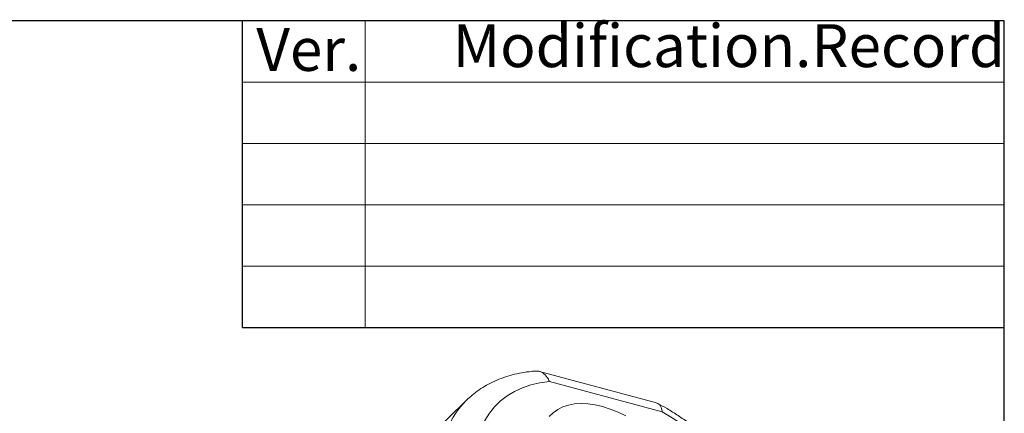
# Model space of a CAD drawing. Units: millimetres. Extents: x 8 to 292, y 5 to 206.
# Drawn here: x 212 to 292, y 174 to 206 of the extents above; entities that cross this region are included whole.
import ezdxf

# ---------------------------------------------------------------- set-up
doc = ezdxf.new("R2010")
doc.units = ezdxf.units.MM
doc.layers.add('图层0', color=7, linetype='Continuous')
doc.styles.add('SLDTEXTSTYLE0', font='TXT', dxfattribs={"width": 0.7})

msp = doc.modelspace()

# ---------------------------------------------------------------- linework, layer by layer
at = {"color": 7, "linetype": 'Continuous', "lineweight": 30}
for p, q in [((229.7708, 180.6368), (229.7708, 205.6368)), ((291.9404, 4.709), (291.9404, 205.6369)), ((229.7708, 180.6368), (291.9404, 180.6368))]:
    msp.add_line(p, q, dxfattribs=at)
at = {"color": 7, "linetype": 'Continuous', "lineweight": 0}
for p, q in [((239.7708, 180.6368), (239.7708, 205.6369)), ((229.7708, 200.6368), (291.9404, 200.6368)), ((229.7708, 195.6368), (291.9404, 195.6368)), ((229.7708, 190.6368), (291.9404, 190.6368)), ((229.7708, 185.6368), (291.9404, 185.6368))]:
    msp.add_line(p, q, dxfattribs=at)
at = {"color": 7, "linetype": 'Continuous', "lineweight": 15}
for p, q in [((263.5628, 174.4948), (253.9907, 177.0601)), ((264.0147, 173.7673), (254.8129, 176.2334)), ((248.0088, 174.679), (231.9155, 158.9261)), ((248.0088, 174.679), (248.0309, 174.7006))]:
    msp.add_line(p, q, dxfattribs=at)
at = {"color": 7, "linetype": 'Continuous', "lineweight": 15, "flags": 128}
for points in [[(254.8129, 176.2334), (254.0372, 176.1263), (253.3018, 175.955), (252.61, 175.7202), (251.9649, 175.4231), (251.3694, 175.0649), (250.8263, 174.6473), (250.338, 174.1723), (249.9067, 173.6418), (249.5344, 173.0584), (249.2228, 172.4247), (248.9733, 171.7436), (248.787, 171.0181), (248.6648, 170.2516)], [(261.0439, 173.4303), (260.408, 173.737), (259.776, 173.9909), (259.1534, 174.1896), (258.5455, 174.3315), (257.9576, 174.4153), (257.3947, 174.4404), (256.8616, 174.4065), (256.363, 174.3139), (255.9031, 174.1634), (255.4859, 173.9563), (255.115, 173.6943), (254.7935, 173.3799)]]:
    msp.add_lwpolyline(points, dxfattribs=at)
at = {"color": 7, "linetype": 'Continuous', "lineweight": 15}
for centre, radius, start, end in [((253.4416, 169.3874), 7.584, 135.754681, 176.844444), ((249.4124, 148.4766), 29.2035, 30.524683, 59.998765)]:
    msp.add_arc(centre, radius, start, end, dxfattribs=at)
for points, knots in [([(253.6903, 177.0866), (253.5783, 177.0779), (253.1925, 177.0479), (252.5507, 176.9536), (251.7781, 176.7839), (251.0406, 176.557), (250.3413, 176.2763), (249.6826, 175.944), (249.068, 175.5607), (248.5153, 175.1505), (248.1899, 174.8454), (248.0376, 174.7026)], [0, 0, 0, 0, 0.0509887, 0.175709, 0.2995033, 0.4218998, 0.5427955, 0.6622017, 0.7802467, 0.8971636, 1, 1, 1, 1]), ([(253.6929, 177.0636), (253.7435, 177.0742), (253.9434, 177.1159), (254.2817, 176.958), (254.6063, 176.6439), (254.76, 176.3589), (254.8121, 176.2353), (254.8129, 176.2334)], [0, 0, 0, 0, 0.1116381, 0.4412531, 0.7749621, 0.9965836, 1, 1, 1, 1]), ([(264.0147, 173.7673), (264.0145, 173.769), (264.003, 173.8818), (263.9481, 174.1345), (263.8004, 174.4059), (263.6254, 174.4527), (263.5557, 174.4713)], [0, 0, 0, 0, 0.0043797, 0.28849, 0.7162923, 1, 1, 1, 1]), ([(275.2464, 162.9773), (275.1906, 163.0752), (274.9611, 163.478), (274.5271, 164.18), (273.9303, 165.077), (273.2939, 165.9596), (272.6217, 166.8256), (271.9154, 167.6724), (271.1773, 168.4973), (270.4096, 169.2981), (269.6148, 170.0722), (268.7953, 170.8172), (267.9535, 171.5309), (267.092, 172.211), (266.2133, 172.8557), (265.3196, 173.4613), (264.4719, 173.9959), (263.9194, 174.3071), (263.672, 174.4465)], [0, 0, 0, 0, 0.021273, 0.0875332, 0.1537176, 0.2198345, 0.2858954, 0.3519126, 0.4178993, 0.4838691, 0.5498357, 0.6158116, 0.6818078, 0.7478385, 0.8139178, 0.8800597, 0.9462776, 1, 1, 1, 1])]:
    msp.add_open_spline(points, degree=3, knots=knots, dxfattribs=at)
at = {"layer": '图层0', "lineweight": 30}
msp.add_line((291.9404, 205.6369), (7.7998, 205.6369), dxfattribs=at)

# ---------------------------------------------------------------- texts
at = {"layer": '图层0', "color": 7, "char_height": 3.5, "attachment_point": 1, "style": 'SLDTEXTSTYLE0'}
for s, insert in [('Ver.', (230.882, 205.0499)), ('Modification.Record', (246.9152, 205.359))]:
    msp.add_mtext(s, dxfattribs=dict(at, insert=insert))

doc.saveas('drawing.dxf')
